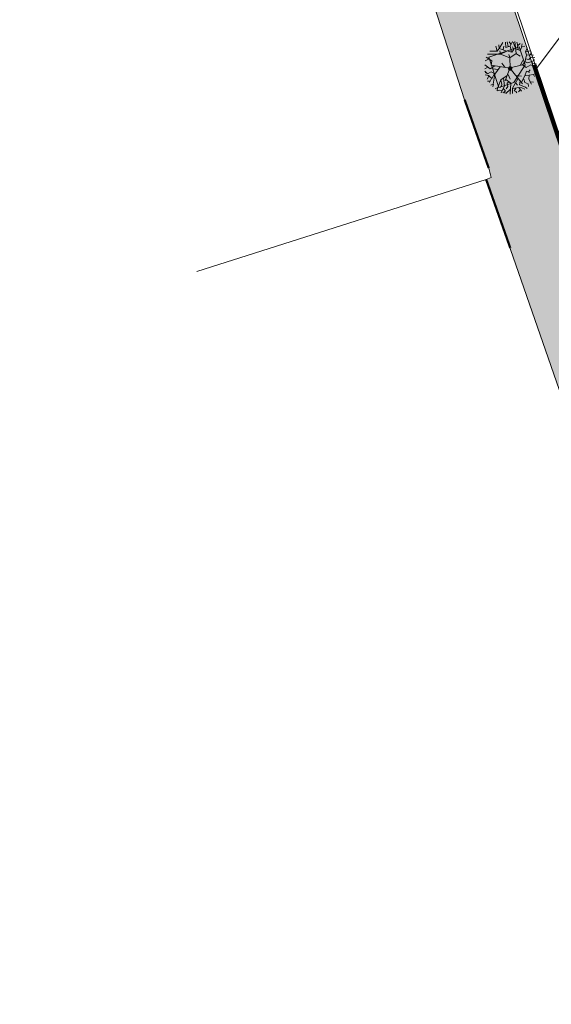
# Model space of a CAD drawing. Units: millimetres. Extents: x 1 to 3856, y 5 to 1855.
# Drawn here: x 440 to 464, y 170 to 215 of the extents above; entities that cross this region are included whole.
import ezdxf

# ---------------------------------------------------------------- set-up
doc = ezdxf.new("R2010")
doc.units = ezdxf.units.MM
doc.layers.add('ACCESOS', color=250, linetype='Continuous')
for name, color, linetype, lineweight in [('ACHURADO ACERAS', 251, 'Continuous', 25), ('ACHURADO PAVIMENTOS', 252, 'Continuous', 18), ('ARBOLES', 64, 'Continuous', 18), ('CIERRO', 7, 'Continuous', 20), ('JARDINERA', 7, 'Continuous', 15), ('SOLERAS Y SOLERILLAS', 7, 'Continuous', 15)]:
    doc.layers.add(name, color=color, linetype=linetype, lineweight=lineweight)
pattern_1 = [(117.5, (0, 0), (-0.484756375736317, 0.06922848453484064), [0, -0.38608, 0, -0.4318, 0, -0.41275]), (87.50000000000001, (0, 0), (-0.6278760176577012, 0.5671693868134158), [0, -0.20828, 0, -0.34798, 0, -0.13335]), (47.5, (-0.05425116366670239, -0.307673638196074), (0.1359390330269329, 0.779224983287691), [0, -0.127, 0, -0.4572, 0, -0.5969]), (37.49999999999999, (-0.05425116366670239, -0.307673638196074), (-0.08695233939983077, 0.7906675849893534), [0, -0.0635, 0, -0.29972, 0, -0.3429])]

# ---------------------------------------------------------------- blocks, each defined once
blk = doc.blocks.new('shrub4')
for p, q in [((-0.001075503517263, 0.0018961500820783), (-0.0017767128589153, 0.001981434193716)), ((-0.001075503517263, 0.0018961500820783), (-0.0011299893782697, 0.0024135403593469)), ((-0.0008433463703645, 0.0021122031648938), (-0.001075503517263, 0.0018961500820783)), ((-0.0008433463703645, 0.0021122031648938), (-0.0003766631260892, 0.0026494930682112)), ((-0.0008433463703645, 0.0021122031648938), (-0.0008243947665361, 0.0024988244709847)), ((-0.0001066027715338, 0.0017454814848518), (-0.0008433463703645, 0.0021122031648938)), ((-0.0004666832442742, 0.001981434193716), (-0.0003411288689109, 0.0022856141918904)), ((-0.0001610886325407, 0.0021349455946639), (-0.0001066027715338, 0.0026494930682112)), ((0.000251108750728, 0.0021974872765315), (-0.0001610886325407, 0.0021349455946639)), ((9.00201181862e-05, 0.0021974872765315), (5.44858610079e-05, 0.0026722354979813)), ((0.0003766631260914, 0.0023907979295769), (0.000251108750728, 0.0026494930682112)), ((0.0002700603545564, 0.0021974872765315), (0.0005756549662899999, 0.0026068510123923)), ((0.0003411288689131, 0.0015720704578551), (0.0002700603545564, 0.0021974872765315)), ((0.0006111892234684, 0.0018108659704406), (0.0005022175014548, 0.0021122031648938)), ((0.0007722778560101, 0.0020041766234861), (0.0006277718768182, 0.0025642089565735)), ((0.0007533262521817, 0.0013787598048097), (0.0008267637170169, 0.0025869513863436)), ((0.0010423382105654, 0.0021548452207126), (0.0010044350029085, 0.0024988244709847)), ((0.001023386606737, 0.0021349455946639), (0.0012934469612923, 0.0023055138179392)), ((0.001023386606737, 0.0017682239146218), (0.001023386606737, 0.0021349455946639)), ((0.0014000497328273, 0.001981434193716), (0.0014900698510124, 0.0022628717621204)), ((0.0014190013366557, 0.0019615345676672), (0.0017222269979108, 0.001981434193716)), ((-0.0020278216096422, 0.0012280912075831), (-0.002385533131904, 0.0011200646661754)), ((-0.0017222269979086, 0.0010120381247677), (-0.0022433961031907, 0.0014441442903986)), ((-0.0007722778560079, 0.0015294284020363), (-0.0020633558668205, 0.0017454814848518)), ((-0.001847781373272, 0.0006026743889068), (-0.0017222269979086, 0.0010120381247677)), ((-0.0007888605093578, 0.0015720704578551), (-0.0008078121131863, 0.0018961500820783)), ((-0.0007888605093578, 0.0015521708318064), (-0.0001066027715338, 0.0017454814848518)), ((9.00201181862e-05, 0.0010575229843078), (-0.0007722778560079, 0.0015294284020363)), ((-7.10685143555e-05, 0.0017682239146218), (0.0003411288689131, 0.0015720704578551)), ((-1.94813399753e-05, 6.05080416186e-05), (9.00201181862e-05, 0.0010575229843078)), ((9.00201181862e-05, 0.0010774226103565), (1.89516038295e-05, 0.0014015022345798)), ((9.00201181862e-05, 0.0010575229843078), (0.0007533262521817, 0.0013787598048097)), ((0.0003766631260914, 0.0015948128876251), (0.0006111892234684, 0.0018108659704406)), ((0.0007533262521817, 0.0014015022345798), (0.0011134067249221, 0.0010575229843078)), ((0.0007912294598386, 0.0018535080262595), (0.0012200094964571, 0.001637454943444)), ((0.0012200094964571, 0.001637454943444), (0.0014190013366557, 0.0019615345676672)), ((0.0016156242263758, 0.0006908013042657), (0.0017601302055677, 0.0010774226103565)), ((0.0017222269979108, 0.0014015022345798), (0.0019378014914593, 0.0017682239146218)), ((0.0017601302055677, 0.0011001650401266), (0.0017222269979108, 0.0014015022345798)), ((0.0017411786017393, 0.0014214018606286), (0.0022078618460146, 0.0014441442903986)), ((0.0017601302055677, 0.0010774226103565), (0.0021723275888363, 0.0010347805545377)), ((0.0021723275888363, 0.0010347805545377), (0.0022789303603713, 0.0013162181229421)), ((0.0021723275888363, 0.0010347805545377), (0.0024423879433916, 0.0009693960689488)), ((-0.0023499988747257, -0.0001933106530449), (-0.0025845249721027, 0.0001080265414082)), ((-0.0022078618460124, 0.0004520057916802), (-0.0025489907149244, 0.0003468220539937)), ((-0.0020088700058137, 0.0002586951386348), (-0.0024755532500891, 0.0007334433600846)), ((-0.0015256041081885, 0.0004747482214502), (-0.0020088700058137, 0.0002586951386348)), ((-5.44858610056e-05, 2.27424297705e-05), (-0.001848108037992, 0.0006016623091577)), ((-0.0012744953574616, 6.53844855894e-05), (-0.0017222269979086, 0.0001933106530459)), ((-0.0010044350029063, 0.0003013371944536), (-0.0016322068797234, -0.0003439792502715)), ((-0.0005567033624594, 0.0001933106530459), (-0.0007722778560079, 0.0006254168186768)), ((-5.44858610056e-05, 2.27424297705e-05), (-0.0007186384253405, -0.0011622323162033)), ((-3.55342571772e-05, 5e-16), (0.0009653718655643, -0.0016922758975478)), ((-1.94813399753e-05, 6.05080416186e-05), (0.0012200094964571, 0.0001734110269971)), ((0.0009878523495587, 0.0001506685972271), (0.0013100296146422, 0.0006026743889068)), ((0.0012200094964571, 0.0001734110269971), (0.0015445557120192, 0.0004321061656314)), ((0.0012200094964571, 0.0001734110269971), (0.001561138365369, -0.000127926167456)), ((0.0015445557120192, 0.0004321061656314), (0.0016156242263758, 0.0006908013042657)), ((0.0015445557120192, 0.0004321061656314), (0.0017767128589176, 0.0002814375684048)), ((0.001561138365369, -0.000127926167456), (0.0020633558668228, 4.26420558193e-05)), ((0.0016156242263758, 0.0007107009303145), (0.0019378014914593, 0.0006026743889068)), ((0.0017767128589176, 0.0002814375684048), (0.0022078618460146, 0.0003667216800425)), ((0.0019378014914593, 0.0006026743889068), (0.0021889102421861, 0.0007988278456734)), ((0.0020633558668228, 4.26420558193e-05), (0.0025845249721049, -0.0002785947646826)), ((0.0021889102421861, 0.0007988278456734), (0.0025489907149266, 0.0007107009303145)), ((0.0022078618460146, 0.0003667216800425), (0.0025300391110981, 0.0004974906512203)), ((0.0022078618460146, 0.0003667216800425), (0.0022623477070214, 0.0001506685972271)), ((0.0022623477070214, 0.0001506685972271), (0.0026034765759334, 8.81269153594e-05)), ((-0.0022599787565406, -0.0003667216800415), (-0.0026011076254526, -0.0002586951386338)), ((-0.0024755532500891, -4.26420558183e-05), (-0.0025655733682742, -8.52841116372e-05)), ((-0.0022078618460124, -0.0003866213060904), (-0.0024589705967392, -0.0007306005563623)), ((-0.0022078618460124, -0.0009693960689479), (-0.0024589705967392, -0.000926754013129)), ((-0.0019733357486354, -6.25416818671e-05), (-0.0023499988747257, -0.0001933106530449)), ((-0.0020088700058137, -0.0007107009303135), (-0.002278930360369, -0.0010973222364044)), ((-0.0019922873524639, -0.0007306005563623), (-0.0022599787565406, -0.0003667216800415)), ((-0.0016511584835519, -0.0003212368205015), (-0.0019922873524639, -0.0007306005563623)), ((-0.0016322068797234, -0.0003013371944527), (-0.0019733357486354, -6.25416818671e-05)), ((-0.0016322068797234, -0.0003439792502715), (-0.0019567530952855, -0.0013133753192198)), ((-0.000431148987096, -0.0006680588744947), (-0.0011134067249199, -0.0009892956949966)), ((-0.0008243947665361, -0.0008613695275401), (-0.0008433463703645, -0.0016374549434431)), ((-0.0003055946117325, -0.0005600323330869), (-0.000196622889719, -0.0010546801805856)), ((0.0004311489870982, -0.0007760854159024), (0.0009689007457302, -0.000926754013129)), ((0.0008788806275452, -0.0015066859722653), (0.0013100296146422, -0.0009466536391778)), ((0.0012934469612923, -0.0009466536391778), (0.0015256041081907, -0.0005173902772681)), ((0.0013100296146422, -0.0009466536391778), (0.0021723275888363, -0.000926754013129)), ((0.0015256041081907, -0.0005173902772681), (0.0018122471160959, -0.0006879585005435)), ((0.0017411786017393, -0.0009466536391778), (0.0016511584835541, -0.0013361177489899)), ((0.0017222269979108, -0.0006026743889058), (0.0019188498876309, -0.0004292633619092)), ((0.0021723275888363, -0.0009466536391778), (0.0024234363395632, -0.0008613695275401)), ((0.0021723275888363, -0.000926754013129), (0.002226813449843, -0.0011399642922232)), ((0.0023879020823848, -0.0001506685972261), (0.0026200592292832, -6.25416818671e-05)), ((-0.0019567530952855, -0.0013133753192198), (-0.0021889102421839, -0.0013787598048087)), ((-0.0019188498876286, -0.0013133753192198), (-0.0020088700058137, -0.0015720704578542)), ((-0.0015421867615384, -0.0016999966253107), (-0.0018122471160936, -0.0017881235406696)), ((-0.0015611383653668, -0.0017227390550807), (-0.0016511584835519, -0.0020013338197638)), ((-0.0011134067249199, -0.0009892956949966), (-0.0015421867615384, -0.0016999966253107)), ((-0.0008433463703645, -0.0016374549434431), (-0.0012910780108115, -0.0022600289583981)), ((-0.0010944551210914, -0.0014640439164464), (-0.0012555437536332, -0.0017454814848508)), ((-0.0011134067249199, -0.0009892956949966), (-0.0010944551210914, -0.0014640439164464)), ((-0.0010044350029063, -0.0018734076523073), (-0.0008433463703645, -0.0020894607351228)), ((-0.0005211691052809999, -0.0017454814848508), (-0.0007177919950012, -0.001958691763945)), ((-0.000627771876816, -0.0010120381247667), (-0.000196622889719, -0.0014640439164464)), ((-0.0003766631260892, -0.0013133753192198), (-0.0005567033624594, -0.0014214018606276)), ((-0.0005567033624594, -0.0014214018606276), (-0.0005211691052809999, -0.0017454814848508)), ((-0.000196622889719, -0.0014640439164464), (-0.0004121973832675, -0.0025187240970324)), ((0.0005756549662899999, -0.0011399642922232), (-9.0020118184e-05, -0.001981434193715)), ((0.0003055946117347, -0.0015493280280841), (0.0004501005909266, -0.0017653811108996)), ((0.0007722778560101, -0.0013986594308575), (0.0006467234806467, -0.0017454814848508)), ((0.0006467234806467, -0.0017454814848508), (0.0011844752392787, -0.0020667183053527)), ((0.0011489409821004, -0.0012479908336309), (0.0012034268431071, -0.0015919700839029)), ((0.0012034268431071, -0.0015919700839029), (0.0015090214548408, -0.0017653811108996)), ((0.0015090214548408, -0.0017653811108996), (0.0015090214548408, -0.0020468186793039)), ((0.0016511584835541, -0.0013361177489899), (0.0018311987199243, -0.0018734076523073)), ((0.0017056443445609, -0.001614712513673), (0.0020467732134729, -0.0016800969992619)), ((-0.0014521666433532, -0.001981434193715), (-0.0015611383653668, -0.0020240762495339)), ((-0.0011299893782697, -0.0020667183053527), (-0.0014521666433532, -0.001981434193715)), ((-0.0009144148847212, -0.0021974872765305), (-0.0011134067249199, -0.0023055138179382)), ((-0.0008433463703645, -0.0020894607351228), (-0.0009144148847212, -0.0023481558737571)), ((-0.0003055946117325, -0.0020468186793039), (-0.0008433463703645, -0.0024106975556247)), ((-9.0020118184e-05, -0.001981434193715), (-0.0001610886325407, -0.0025187240970324)), ((-7.10685143555e-05, -0.0020013338197638), (0.0005377517586332, -0.0020013338197638)), ((0.0002345260973781, -0.0020468186793039), (1.89516038295e-05, -0.0022600289583981)), ((1.89516038295e-05, -0.0022600289583981), (0.0002700603545564, -0.0023907979295759)), ((0.0002700603545564, -0.0023907979295759), (0.0001989918401998, -0.0024988244709837)), ((0.0006467234806467, -0.0022600289583981), (0.0004501005909266, -0.0024334399853947)), ((0.0005377517586332, -0.0020013338197638), (0.0007533262521817, -0.0023907979295759)), ((0.0005567033624616, -0.0020013338197638), (0.0008433463703668, -0.0020667183053527)), ((0.0008433463703668, -0.0020667183053527), (0.0011134067249221, -0.0022600289583981)), ((0.0011844752392787, -0.0020667183053527), (0.0013455638718205, -0.0022401293323494))]:
    blk.add_line(p, q)

msp = doc.modelspace()

# ---------------------------------------------------------------- hatches: boundary and pattern name
at = {"layer": 'ACHURADO ACERAS'}
h = msp.add_hatch(dxfattribs=at)
h.set_pattern_fill('AR-SAND', color=256, scale=0.01, angle=80)
h.set_pattern_definition(pattern_1)
h.paths.add_polyline_path([(451.5138488484026, 247.7914446992272), (448.5484199731363, 256.6397069696377), (447.1011334208797, 260.9429275289513), (445.6860511544692, 265.234881783892), (444.2510375133425, 269.6417941223208), (441.8028929656339, 276.9438225222784), (441.5153910051504, 277.7988425530712), (440.6907016359673, 280.2725459447756), (437.8373876207916, 278.2554226779394), (438.0122947424225, 277.7232677024094), (440.8521532302602, 269.1179415355418), (441.5813440411785, 266.9436803044573), (442.6267758963004, 263.7535404780301), (443.7092592274494, 260.5134304833082), (434.068892080777, 257.4483753091117), (435.2683245961143, 254.13919786318), (436.2084737964524, 254.4799609496531), (437.6478791253412, 250.39203136576), (439.7671469687048, 244.6267965488423), (439.1541669544822, 243.3607982338981), (439.3973336232702, 242.7547689057628), (437.0400167857406, 241.8089056347162), (438.3131411537524, 238.6359760994856), (449.6182755685968, 242.6520518449888), (449.9751067807956, 241.6704069004663), (451.3944925576834, 237.5323148842363), (453.2819874258294, 231.9357156377555), (454.995934905839, 226.8376860620483), (455.1413586055241, 226.3748603103359), (456.0686403394375, 223.6557114775133), (457.1294510294501, 220.4095097047921), (458.6814372401823, 215.828344517764), (460.2039054718698, 211.1281973976784), (461.2848322664468, 208.0548335401618), (461.3938626722866, 207.6303300907821), (461.1692867328347, 207.5456799435924), (463.2107611332867, 201.6674943208927), (466.4048852124524, 203.4330300421007), (464.6665815530287, 208.5342875085134), (463.1944883101805, 212.8935337863841), (460.8172211337715, 220.0114401238079), (454.7989492529232, 238.0690571815157)])
h = msp.add_hatch(dxfattribs=at)
h.set_pattern_fill('AR-SAND', color=256, scale=0.01, angle=80)
h.set_pattern_definition(pattern_1)
h.paths.add_polyline_path([(480.381445742858, 162.101218900727), (476.9402274858767, 161.7861791739506), (477.7042635108355, 159.4841136237319), (478.6389454639957, 156.8008451356618), (482.0805804040192, 157.0660386629261)])
h.paths.add_polyline_path([(473.598417764937, 182.2019026237922), (472.4128962585273, 185.6651575078777), (470.3186418632067, 191.8557837933113), (467.2017026750818, 201.0946750552885), (466.4048852124524, 203.4330300421007), (463.2107611332867, 201.6674943208927), (465.8960494445, 193.935522202959), (466.0660867801762, 193.9945756065426), (467.8994070643621, 188.51247277332), (468.8834504210099, 185.632598120812), (469.9727237102143, 182.4402131689985), (470.3367853627733, 181.3361926776161), (473.2827060829568, 172.6857071209433), (473.2353221900976, 172.6697457081864), (476.0024891708017, 164.6116154095889), (476.9402274858767, 161.7861791739506), (480.381445742858, 162.101218900727)])
h.paths.add_polyline_path([(465.9986924713521, 198.7930599205665), (467.3627526731198, 199.2545138900514), (467.8242066426083, 197.8904536882892), (466.4601464408443, 197.4289997188007)])
at = {"layer": 'ACHURADO PAVIMENTOS'}
h = msp.add_hatch(dxfattribs=at)
h.set_pattern_fill('ANSI31', color=256, scale=20, angle=8.384200132943773, style=0)
h.set_pattern_definition([(53.38420013294377, (-10506.17598160054, -9373.057375470189), (-2.006632574687889, 1.491115592501619), [])])
edge = h.paths.add_edge_path()
edge.add_line((500.6515364702536, 210.98250813298), (499.1989303039099, 212.2553744035213))
edge.add_line((499.1989303039099, 212.2553744035213), (495.8419214517216, 210.9035228525427))
edge.add_line((495.8419214517216, 210.9035228525427), (495.5200770641277, 209.0509917616873))
edge.add_line((495.5200770641277, 209.0509917616873), (491.4289383259947, 207.4909719576535))
edge.add_line((491.4289383259947, 207.4909719576535), (490.1984593897414, 208.7776728350946))
edge.add_line((490.1984593897414, 208.7776728350946), (485.9180777737638, 207.3971724041985))
edge.add_line((485.9180777737638, 207.3971724041985), (485.8188894556897, 205.3472922517012))
edge.add_line((485.8188894556897, 205.3472922517012), (483.2519811802067, 204.391468496593))
edge.add_line((483.2519811802067, 204.391468496593), (480.2926773188883, 204.513273849956))
edge.add_line((480.2926773188883, 204.513273849956), (479.48771560979, 204.1137386540213))
edge.add_line((479.48771560979, 204.1137386540213), (478.1708248468476, 203.7141344821412))
edge.add_arc((476.916697782237, 206.6885558377417), 3.228005126210408, 260.0843521508659, 292.86210392900966, ccw=False)
edge.add_arc((477.1083083677186, 207.7846674312932), 4.340738356587853, 206.3470156479694, 260.0843521508442, ccw=False)
edge.add_arc((481.0294179577304, 209.7266056349181), 8.716378241630938, 198.7889649720581, 206.3470156479511, ccw=False)
edge.add_line((472.7775240928513, 206.9192051836199), (469.1861661594176, 217.4754136802803))
edge.add_arc((692.3678605341138, 283.8921494068363), 232.8545715431229, 192.9143447656064, 196.5725013374109, ccw=False)
edge.add_arc((579.6601949474334, 258.0489482953635), 117.2220115710852, 190.6642372142737, 192.9143447655298, ccw=False)
edge.add_arc((411.1861269250876, 226.3243421392799), 54.21299719829261, 10.66423721438163, 18.59485609014368)
edge.add_line((462.5690452951676, 243.6114692862575), (453.5999206214165, 270.2706010809925))
edge.add_arc((459.7507157383188, 271.7513903304171), 6.326532808049349, 180.5399317074418, 193.5362286112694, ccw=False)
edge.add_arc((458.1555696455962, 271.7363578889745), 4.731315885048845, 156.895248090158, 180.539931707159, ccw=False)
edge.add_arc((462.1217399158104, 270.0442541080156), 9.043359694876399, 143.5715063910643, 156.8952480904856, ccw=False)
edge.add_arc((458.5682668673453, 272.6668291133756), 4.626905193253315, 114.509886352193, 143.5715063908399, ccw=False)
edge.add_line((456.6487940923525, 276.8768025020581), (457.2165245155666, 277.1356504781143))
edge.add_line((457.2165245155666, 277.1356504781143), (468.9083284710432, 281.2998827056799))
edge.add_line((468.9083284710432, 281.2998827056799), (477.6470113509149, 284.4501813681109))
edge.add_line((477.6470113509149, 284.4501813681109), (475.4844620269487, 290.1098769793243))
edge.add_line((475.4844620269487, 290.1098769793243), (475.06029163313, 289.9634527464204))
edge.add_line((475.06029163313, 289.9634527464204), (472.1896044815912, 288.9061536867957))
edge.add_line((472.1896044815912, 288.9061536867957), (455.8846547522589, 283.0291392980562))
edge.add_arc((453.6273495632104, 289.291715020403), 6.656972389504373, 280.529056823049, 289.82137232266143, ccw=False)
edge.add_arc((453.6576617087285, 289.128626943886), 6.491091266807082, 249.99671037192581, 280.5290568228368, ccw=False)
edge.add_arc((452.9204928401014, 287.1036338819631), 4.336093623719362, 215.1617523723297, 249.99671037195918, ccw=False)
edge.add_arc((468.503439270331, 298.0806219233309), 23.39711368844089, 210.3172556938961, 215.1617523723911, ccw=False)
edge.add_line((448.3060314734194, 286.2700483879307), (443.285231745831, 301.194919940448))
edge.add_line((443.285231745831, 301.194919940448), (442.1360149396787, 304.6881459093256))
edge.add_line((442.1360149396787, 304.6881459093256), (431.5893620240786, 336.0334583866752))
edge.add_line((431.5893620240786, 336.0334583866752), (429.8208651882724, 341.266608488655))
edge.add_line((429.8208651882724, 341.266608488655), (425.8790029401862, 352.9177793673189))
edge.add_line((425.8790029401862, 352.9177793673189), (421.4447007186227, 365.9919675874353))
edge.add_line((421.4447007186227, 365.9919675874353), (416.4760009557322, 380.8984233702777))
edge.add_line((416.4760009557322, 380.8984233702777), (408.8345981206858, 381.93293135155))
edge.add_line((408.8345981206858, 381.93293135155), (412.3542109457485, 370.9979643658717))
edge.add_line((412.3542109457485, 370.9979643658717), (412.3118095573282, 366.2695948754044))
edge.add_line((412.3118095573282, 366.2695948754044), (411.50553663137, 364.9305200148574))
edge.add_line((411.50553663137, 364.9305200148574), (410.0121557287057, 363.6980857205926))
edge.add_line((410.0121557287057, 363.6980857205926), (408.6179214741787, 363.1501197217858))
edge.add_line((408.6179214741787, 363.1501197217858), (406.6614778210114, 361.257838230591))
edge.add_line((406.6614778210114, 361.257838230591), (396.24598811135, 357.6599060933822))
edge.add_line((396.24598811135, 357.6599060933822), (388.1488804671153, 354.8172046119216))
edge.add_line((388.1488804671153, 354.8172046119216), (389.4084672082081, 351.0104746311044))
edge.add_line((389.4084672082081, 351.0104746311044), (396.1506377480328, 353.34221780398))
edge.add_line((396.1506377480328, 353.34221780398), (408.167553869258, 357.4953070184019))
edge.add_line((408.167553869258, 357.4953070184019), (410.6161280374708, 357.3155185554278))
edge.add_arc((411.991132380319, 353.5506738075237), 4.008078457150439, 96.84034893875622, 110.0633085263647, ccw=False)
edge.add_arc((412.6369624873987, 348.1668304400191), 9.430519414231743, 81.69812719555568, 96.8403489386967, ccw=False)
edge.add_arc((413.2601286146291, 352.4375017202601), 5.114622148771651, 18.437322065379476, 81.69812719561457, ccw=False)
edge.add_line((418.1122182252893, 354.0550882356674), (423.3760593278748, 338.2657449870676))
edge.add_arc((339.9640500352634, 312.5796577800484), 87.27736459264521, 9.799773965781412, 17.115813528118792, ccw=False)
edge.add_arc((430.6469060081999, 328.2429384143397), 4.748277092903489, 189.7997739664532, 193.4302390888752)
edge.add_arc((-166.7571622645828, 185.5879847072392), 609.4520620522686, 12.729613568146874, 13.43023908816781, ccw=False)
edge.add_arc((450.6340595665897, 325.0584521918572), 23.49653941120318, 192.7296135681821, 197.7004489883548)
edge.add_line((428.2498675080169, 317.9145519834874), (430.9509555061341, 309.4511537341514))
edge.add_line((430.9509555061341, 309.4511537341514), (430.6603307765345, 306.899456293535))
edge.add_line((430.6603307765345, 306.899456293535), (429.2001976241299, 305.7171405188146))
edge.add_line((429.2001976241299, 305.7171405188146), (428.2173052093221, 305.2356518459583))
edge.add_line((428.2173052093221, 305.2356518459583), (425.8302156760346, 304.4300700707518))
edge.add_line((425.8302156760346, 304.4300700707518), (404.7348144019834, 297.082075151724))
edge.add_line((404.7348144019834, 297.082075151724), (405.9334978511306, 293.121276869535))
edge.add_line((405.9334978511306, 293.121276869535), (427.7917512049771, 300.6739785165719))
edge.add_line((427.7917512049771, 300.6739785165719), (427.7888488399967, 300.6729756598288))
edge.add_line((427.7888488399967, 300.6729756598288), (429.9964355205921, 301.4357650414222))
edge.add_arc((431.4835952851936, 297.487255548649), 4.219285648065726, 95.43572656910362, 110.6382940523603, ccw=False)
edge.add_arc((431.4439367373088, 297.9040252409268), 3.800633313996585, 63.10291864520832, 95.43572656937278, ccw=False)
edge.add_arc((432.237063235978, 299.4675603660908), 2.047438592776088, 32.42299069626091, 63.10291864546667, ccw=False)
edge.add_line((433.9653324614828, 300.5653264046268), (435.729146699623, 295.4427327099947))
edge.add_line((435.729146699623, 295.4427327099947), (437.2111702952443, 291.0605689707772))
edge.add_line((437.2111702952443, 291.0605689707772), (438.9595994074662, 285.78127286784))
edge.add_line((438.9595994074662, 285.78127286784), (441.6102171377424, 277.8305919029572))
edge.add_line((441.6102171377424, 277.8305919029572), (441.89770609058, 276.9756104340995))
edge.add_line((441.89770609058, 276.9756104340995), (444.3459887898043, 269.6731699725697))
edge.add_line((444.3459887898043, 269.6731699725697), (445.7810799852614, 265.2660194655818))
edge.add_line((445.7810799852614, 265.2660194655818), (447.1960112911802, 260.9745230748467))
edge.add_line((447.1960112911802, 260.9745230748467), (448.6432198107541, 256.6715345302982))
edge.add_line((448.6432198107541, 256.6715345302982), (451.6086263731449, 247.8233388371627))
edge.add_line((451.6086263731449, 247.8233388371627), (454.8937535697532, 238.1008720271893))
edge.add_line((454.8937535697532, 238.1008720271893), (460.9120709312501, 220.0431184431818))
edge.add_line((460.9120709312501, 220.0431184431818), (463.2892852947734, 212.9253702357182))
edge.add_line((463.2892852947734, 212.9253702357182), (464.7612812207117, 208.5664121382215))
edge.add_line((464.7612812207117, 208.5664121382215), (467.296407017453, 201.1267859665677))
edge.add_line((467.296407017453, 201.1267859665677), (470.4133682661068, 191.8878292078589))
edge.add_line((470.4133682661068, 191.8878292078589), (472.5075649377832, 185.6973735538013))
edge.add_line((472.5075649377832, 185.6973735538013), (473.6930986794559, 182.2340829269397))
edge.add_line((473.6930986794559, 182.2340829269397), (485.8079859249683, 146.3330785885737))
edge.add_arc((474.2960596480625, 142.3484755845657), 12.18201574881876, 9.429174141016972, 19.092182839970576, ccw=False)
edge.add_arc((480.2011869130311, 143.329152531529), 6.196010796450744, -16.551851841330915, 9.42917414112992, ccw=False)
edge.add_arc((471.7146353534827, 145.8513399562526), 15.04942746903056, 330.2047827718984, 343.4481481586813, ccw=False)
edge.add_arc((478.3361685562795, 142.0598861250855), 7.419235852196344, 289.93352149181845, 330.2047827718812, ccw=False)
edge.add_line((480.8656057958524, 135.0851454215481), (464.2542164049482, 129.0609118747525))
edge.add_line((464.2542164049482, 129.0609118747525), (449.7642479044116, 123.8846647457394))
edge.add_line((449.7642479044116, 123.8846647457394), (450.0561566157812, 115.1424487582972))
edge.add_arc((451.6089204792115, 111.0203583466919), 4.404850165104753, 61.64589251164142, 110.64105582029961, ccw=False)
edge.add_arc((450.518039484783, 108.9989479208089), 6.701831108402613, 9.882099418629423, 61.645892511626585, ccw=False)
edge.add_arc((443.7858399847755, 107.8261582675732), 13.53542062480142, -0.23753560473272728, 9.882099418568487, ccw=False)
edge.add_line((457.3211442898682, 107.770043573948), (457.3091771199634, 104.8834683136629))
edge.add_line((457.3091771199634, 104.8834683136629), (463.4016640944847, 104.5164361420411))
edge.add_line((463.4016640944847, 104.5164361420411), (464.1792773903526, 113.3977546171518))
edge.add_arc((489.0991074286867, 111.215872363653), 25.0151661858879, 160.9148371057013, 174.996167548995, ccw=False)
edge.add_arc((469.3782992366523, 118.0390958002317), 4.14732840109357, 129.6637437798428, 160.9148371056423, ccw=False)
edge.add_line((466.7311390598679, 121.2317241633464), (473.6437519168649, 123.6987579323868))
edge.add_line((473.6437519168649, 123.6987579323868), (484.9653246369453, 127.8184768085703))
edge.add_line((484.9653246369453, 127.8184768085703), (490.1965004412923, 129.710307573203))
edge.add_line((490.1965004412923, 129.710307573203), (494.7722338231579, 131.37102486605))
edge.add_line((494.7722338231579, 131.37102486605), (502.2745740775481, 134.1287548719611))
edge.add_line((502.2745740775481, 134.1287548719611), (506.6891913442814, 135.732475470706))
edge.add_line((506.6891913442814, 135.732475470706), (510.0974749963734, 136.9803168612689))
edge.add_line((510.0974749963734, 136.9803168612689), (527.3812356351136, 143.3430167687638))
edge.add_line((527.3812356351136, 143.3430167687638), (525.3843286692427, 151.2828149203324))
edge.add_line((525.3843286692427, 151.2828149203324), (507.5187579907761, 144.9407041321247))
edge.add_line((507.5187579907761, 144.9407041321247), (504.1349744291347, 143.6991079301388))
edge.add_line((504.1349744291347, 143.6991079301388), (500.102075767214, 143.0917766173534))
edge.add_line((500.102075767214, 143.0917766173534), (495.4012257813611, 144.9988498030652))
edge.add_line((495.4012257813611, 144.9988498030652), (493.0315331865368, 147.6547468906465))
edge.add_line((493.0315331865368, 147.6547468906465), (491.9258321439429, 150.2672753274928))
edge.add_line((491.9258321439429, 150.2672753274928), (486.727011455172, 165.6761365858893))
edge.add_line((486.727011455172, 165.6761365858893), (477.3418710208098, 193.3234352152194))
edge.add_arc((480.7037870169843, 194.6768228591845), 3.62410503161436, 181.9127773043073, 201.9279598004269, ccw=False)
edge.add_arc((481.4049403158679, 194.7002390442995), 4.325649232830873, 144.8527462486747, 181.9127773040659, ccw=False)
edge.add_arc((481.3718245905347, 194.7235539916346), 4.28514938056464, 109.47897804823731, 144.852746248666, ccw=False)
edge.add_line((479.9428944809279, 198.7634381428961), (481.4460451687555, 199.2951111307066))
edge.add_line((481.4460451687555, 199.2951111307066), (484.1110199922277, 201.4905571052514))
edge.add_line((484.1110199922277, 201.4905571052514), (503.0903306520322, 208.6756000959613))
edge.add_line((503.0903306520322, 208.6756000959613), (502.0207651436885, 211.5008603038841))
edge.add_line((502.0207651436885, 211.5008603038841), (500.6515364702536, 210.98250813298))

# ---------------------------------------------------------------- linework, layer by layer
at = {"layer": 'ACCESOS', "lineweight": 30, "const_width": 0.2}
msp.add_lwpolyline([(463.3148801634434, 212.6972297022803), (464.8163358954953, 208.2448761116066)], dxfattribs=at)
at = {"layer": 'ACCESOS', "const_width": 0.09999999999999998}
for points in [[(461.2848322664468, 208.0548335401618), (460.2039054718698, 211.1281973976784)], [(462.2502135274117, 204.4723160860758), (461.1692867328347, 207.5456799435924)]]:
    msp.add_lwpolyline(points, dxfattribs=at)
at = {"layer": 'ARBOLES', "const_width": 0.09999999999999998}
msp.add_lwpolyline([(462.1986403100855, 212.5246772203736, 1), (462.2975715680004, 212.5392582425302, 1)], format="xyb", close=True, dxfattribs=at)
msp.add_lwpolyline([(462.1986403100855, 212.5246772203736, 1), (462.2975715680004, 212.5392582425302, 1)], format="xyb", close=True, dxfattribs=at)
at = {"layer": 'CIERRO'}
for points in [[(476.0024891708017, 164.6116154095889), (473.2353221900976, 172.6697457081864), (473.2827060829568, 172.6857071209433), (470.3367853627733, 181.3361926776161), (469.9727237102143, 182.4402131689985), (468.8834504210099, 185.632598120812), (467.8994070643621, 188.51247277332), (466.0660867801762, 193.9945756065426), (465.8960494445, 193.935522202959), (461.1692867328347, 207.5456799435924), (461.3938626722866, 207.6303300907821), (461.2848322664468, 208.0548335401618), (460.2039054718698, 211.1281973976784), (458.6814372401823, 215.828344517764), (457.1294510294501, 220.4095097047921), (456.0686403394375, 223.6557114775133), (455.1413586055241, 226.3748603103359), (454.995934905839, 226.8376860620483), (453.2819874258294, 231.9357156377555), (451.3944925576834, 237.5323148842363)], [(461.1692867328347, 207.5456799435924), (448.1807944698267, 203.4168098131158)]]:
    msp.add_lwpolyline(points, dxfattribs=at)
at = {"layer": 'JARDINERA'}
for points in [[(462.9217737831332, 212.6917073262575), (462.6466322939086, 213.5050269206713), (461.2825720921464, 213.0435729511846), (461.7440260616313, 211.679512749417), (462.4058074227032, 211.9033896982546)], [(462.9217737831332, 212.6917073262575), (462.4058074227032, 211.9033896982546)]]:
    msp.add_lwpolyline(points, dxfattribs=at)
at = {"layer": 'SOLERAS Y SOLERILLAS'}
for points in [[(449.7306070116447, 123.978836346203), (464.2203492822518, 129.1550026591667), (480.8315128341255, 135.179154303898, 0.1775476362161298), (484.6878521899507, 138.4229466867873, 0.05784948555863038), (486.0445931193444, 141.5925030163853, 0.113851744602172), (486.2148337188864, 144.3278515476904, 0.04219586613695499), (485.7133597816864, 146.3007359774801), (473.598417764937, 182.2019026237922), (472.4128962585273, 185.6651575078777), (470.3186418632067, 191.8557837933113), (467.2017026750818, 201.0946750552885), (464.6665815530287, 208.5342875085134), (463.1944883101805, 212.8935337863841), (460.8172211337715, 220.0114401238079), (454.7989492529232, 238.0690571815157)], [(449.7642479044116, 123.8846647457394), (464.2542164049482, 129.0609118747525), (480.8656057958524, 135.0851454215481, 0.1775476362161252), (484.7746328834819, 138.3732565345399, 0.057849485558651), (486.1404493505997, 141.5640147217764, 0.1138517446021685), (486.3134826059486, 144.344234376551, 0.0421878314860997), (485.8079859249665, 146.3330785885737), (473.6930986794559, 182.2340829269397), (472.5075649377832, 185.6973735538013), (470.4133682661068, 191.8878292078589), (467.296407017453, 201.1267859665677), (464.7612812207117, 208.5664121382215), (463.2892852947734, 212.9253702357182), (460.9120709312501, 220.0431184431818), (454.8937535697532, 238.1008720271893)]]:
    msp.add_lwpolyline(points, format="xyb", dxfattribs=at)

# ---------------------------------------------------------------- block references
at = {"layer": 'ARBOLES', "xscale": 450.8, "yscale": 450.8, "zscale": 450.8}
for rotation in [8.384200132943782, 8.384200132943784]:
    msp.add_blockref('shrub4', (462.2639535820617, 212.5343034425205), dxfattribs=dict(at, rotation=rotation))

doc.saveas('drawing.dxf')
